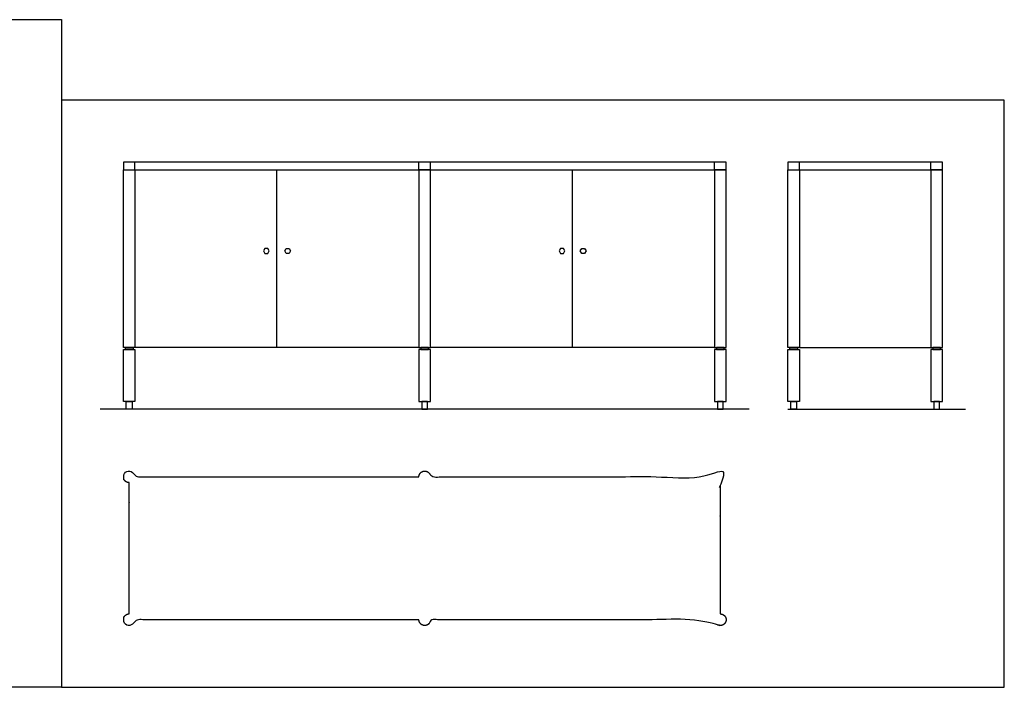
# Model space of a CAD drawing. Units: feet. Extents: x 0 to 21.5, y -2.1 to 7.2.
# Drawn here: x 10.9 to 21.5, y 0 to 7.2 of the extents above; entities that cross this region are included whole.
import ezdxf

# ---------------------------------------------------------------- set-up
doc = ezdxf.new("R2010")
doc.units = ezdxf.units.FT
doc.header["$MEASUREMENT"] = 0
for name, color, linetype, true_color in [('AG-DETAILS', 7, 'Continuous', 0x66ffff), ('AG-DIAGRAM', 7, 'Continuous', 0xfecc66), ('AG-FURNITURE', 7, 'Continuous', 0x66ccff), ('X-VPRT', 6, 'Continuous', 0xff00ff)]:
    doc.layers.add(name, color=color, linetype=linetype, true_color=true_color)

msp = doc.modelspace()

# ---------------------------------------------------------------- linework, layer by layer
at = {"layer": 'AG-DETAILS'}
for p, q in [((15.187, 5.583), (15.187, 5.667)), ((15.312, 5.583), (15.312, 5.667)), ((18.375, 5.583), (18.375, 5.667)), ((20.708, 5.583), (20.708, 5.667))]:
    msp.add_line(p, q, dxfattribs=at)
for points in [[(12.125, 5.583), (12.125, 5.667)], [(19.292, 5.583), (19.292, 5.667)]]:
    msp.add_lwpolyline(points, dxfattribs=at)
for points in [[(13.573, 4.708), (13.557, 4.735), (13.526, 4.735), (13.51, 4.708), (13.526, 4.681), (13.557, 4.681)], [(13.74, 4.708), (13.755, 4.735), (13.786, 4.735), (13.802, 4.708), (13.786, 4.681), (13.755, 4.681)], [(16.76, 4.708), (16.745, 4.735), (16.714, 4.735), (16.698, 4.708), (16.714, 4.681), (16.745, 4.681)], [(16.927, 4.708), (16.943, 4.735), (16.974, 4.735), (16.99, 4.708), (16.974, 4.681), (16.943, 4.681)]]:
    msp.add_lwpolyline(points, close=True, dxfattribs=at)
at = {"layer": 'AG-DIAGRAM'}
for p, q in [((18.75, 3), (11.75, 3)), ((19.167, 3), (21.083, 3))]:
    msp.add_line(p, q, dxfattribs=at)
at = {"layer": 'AG-FURNITURE'}
for p, q in [((13.656, 3.667), (13.656, 5.583)), ((16.844, 3.667), (16.844, 5.583)), ((15.187, 3.667), (12.125, 3.667)), ((18.375, 3.667), (15.312, 3.667)), ((19.292, 3.667), (20.708, 3.667))]:
    msp.add_line(p, q, dxfattribs=at)
for points in [[(12, 5.667), (12, 5.583), (18.5, 5.583), (18.5, 5.667)], [(19.167, 5.667), (19.167, 5.583), (20.833, 5.583), (20.833, 5.667)], [(12, 5.583), (12.125, 5.583), (12.125, 3.667), (12, 3.667)], [(15.312, 5.583), (15.187, 5.583), (15.187, 3.667), (15.312, 3.667)], [(18.5, 5.583), (18.375, 5.583), (18.375, 3.667), (18.5, 3.667)], [(19.167, 5.583), (19.292, 5.583), (19.292, 3.667), (19.167, 3.667)], [(20.833, 5.583), (20.708, 5.583), (20.708, 3.667), (20.833, 3.667)], [(12, 3.646), (12.125, 3.646), (12.125, 3.083), (12, 3.083)], [(12.021, 3.667), (12.104, 3.667), (12.104, 3.646), (12.021, 3.646)], [(15.312, 3.646), (15.187, 3.646), (15.187, 3.083), (15.312, 3.083)], [(15.292, 3.667), (15.208, 3.667), (15.208, 3.646), (15.292, 3.646)], [(18.5, 3.646), (18.375, 3.646), (18.375, 3.083), (18.5, 3.083)], [(18.479, 3.667), (18.396, 3.667), (18.396, 3.646), (18.479, 3.646)], [(19.167, 3.646), (19.292, 3.646), (19.292, 3.083), (19.167, 3.083)], [(19.188, 3.667), (19.271, 3.667), (19.271, 3.646), (19.188, 3.646)], [(20.833, 3.646), (20.708, 3.646), (20.708, 3.083), (20.833, 3.083)], [(20.812, 3.667), (20.729, 3.667), (20.729, 3.646), (20.812, 3.646)], [(12.031, 3.083), (12.094, 3.083), (12.094, 3), (12.031, 3)], [(15.281, 3.083), (15.219, 3.083), (15.219, 3), (15.281, 3)], [(18.469, 3.083), (18.406, 3.083), (18.406, 3), (18.469, 3)], [(19.198, 3.083), (19.26, 3.083), (19.26, 3), (19.198, 3)], [(20.802, 3.083), (20.74, 3.083), (20.74, 3), (20.802, 3)]]:
    msp.add_lwpolyline(points, close=True, dxfattribs=at)
for points, weights, knots in [([(15.187, 0.729), (12.937, 0.729), (12.125, 0.729), (12.125, 0.667), (12.062, 0.667), (12, 0.667), (12, 0.729), (12, 0.792), (12.062, 0.792), (12.062, 1.354), (12.062, 2.208), (12, 2.208), (12, 2.271), (12, 2.333), (12.062, 2.333), (12.125, 2.333), (12.125, 2.271), (12.937, 2.271), (15.187, 2.271)], [1, 1, 1, 0.707106781187, 1, 0.707106781187, 1, 0.707106781187, 1, 1, 1, 0.707106781187, 1, 0.707106781187, 1, 0.707106781187, 1, 1, 1], [0.392699, 0.392699, 0.392699, 2.142699, 2.142699, 2.240874, 2.240874, 2.339049, 2.339049, 2.437223, 2.437223, 3.687456, 3.687456, 3.78563, 3.78563, 3.883805, 3.883805, 3.98198, 3.98198, 5.73198, 5.73198, 5.73198]), ([(15.187, 2.271), (15.187, 2.333), (15.25, 2.333), (15.312, 2.333), (15.312, 2.271), (16.125, 2.271), (18.375, 2.271), (18.375, 2.333), (18.437, 2.333), (18.5, 2.333), (18.5, 2.271), (18.5, 2.208), (18.435, 2.208), (18.435, 1.354), (18.435, 0.792)], [1, 0.707106781187, 1, 0.707106781187, 1, 1, 1, 0.707106781187, 1, 0.707106781187, 1, 0.707106781187, 0.986604927896, 0.986604927896, 0.986604927896], [3.78563, 3.78563, 3.78563, 3.883805, 3.883805, 3.98198, 3.98198, 5.73198, 5.73198, 5.830155, 5.830155, 5.928329, 5.928329, 6.028803, 6.028803, 7.279104, 7.279104, 7.279104]), ([(18.435, 0.792), (18.5, 0.792), (18.5, 0.729), (18.5, 0.667), (18.437, 0.667), (18.375, 0.667), (18.375, 0.729), (16.125, 0.729), (15.312, 0.729), (15.312, 0.667), (15.25, 0.667), (15.187, 0.667), (15.187, 0.729)], [0.986604927896, 0.707106781187, 1, 0.707106781187, 1, 0.707106781187, 1, 1, 1, 0.707106781187, 1, 0.707106781187, 1], [0.095876, 0.095876, 0.095876, 0.194151, 0.194151, 0.292427, 0.292427, 0.390702, 0.390702, 2.142498, 2.142498, 2.240773, 2.240773, 2.339049, 2.339049, 2.339049])]:
    msp.add_rational_spline(points, weights, degree=2, knots=knots, dxfattribs=at)
at = {"layer": 'X-VPRT'}
for points in [[(0, 7.203), (11.333, 7.203), (11.333, 0), (0, 0)], [(11.333, 6.333), (11.333, 0), (21.5, 0), (21.5, 6.333)]]:
    msp.add_lwpolyline(points, close=True, dxfattribs=at)

doc.saveas('drawing.dxf')
